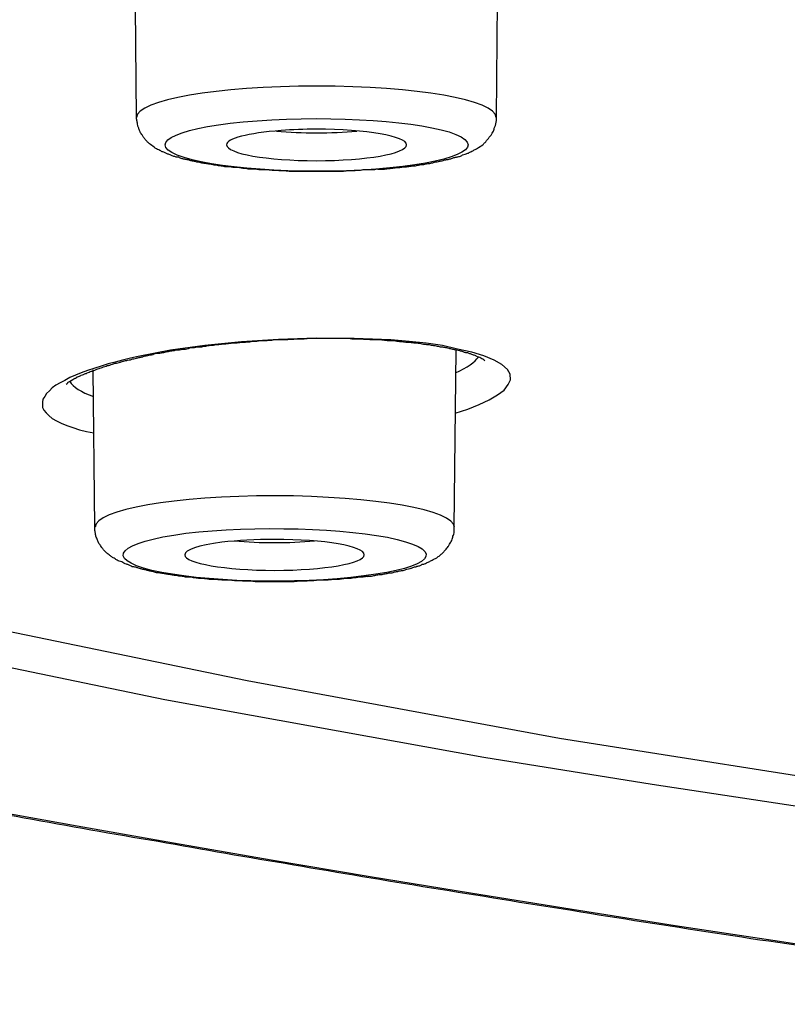
# Model space of a CAD drawing. Units: inches. Extents: x -1948 to 629, y -261 to 2315.
# Drawn here: x -1432 to -1424, y 1896 to 1906 of the extents above; entities that cross this region are included whole.
import ezdxf

# ---------------------------------------------------------------- set-up
doc = ezdxf.new("R2010")
doc.units = ezdxf.units.IN
doc.header["$MEASUREMENT"] = 0
doc.layers.add('Layer 1', color=7, linetype='Continuous')

msp = doc.modelspace()

# ---------------------------------------------------------------- linework, layer by layer
at = {"layer": 'Layer 1', "lineweight": 25}
for points in [[(-1414.416, 1927.747), (-1420.735, 1926.868), (-1426.663, 1925.909), (-1432.177, 1924.875), (-1437.237, 1923.776), (-1441.822, 1922.617), (-1445.903, 1921.398), (-1449.469, 1920.135), (-1452.501, 1918.831), (-1454.983, 1917.493), (-1456.911, 1916.124), (-1458.275, 1914.736), (-1459.074, 1913.342), (-1459.298, 1911.933), (-1458.959, 1910.53), (-1458.05, 1909.132), (-1456.571, 1907.753), (-1454.529, 1906.389), (-1451.926, 1905.061), (-1448.77, 1903.767), (-1445.079, 1902.513), (-1440.858, 1901.31), (-1436.128, 1900.171), (-1430.914, 1899.092)], [(-1413.667, 1927.641), (-1419.91, 1926.767), (-1425.769, 1925.823), (-1431.213, 1924.799), (-1436.213, 1923.715), (-1440.748, 1922.567), (-1444.794, 1921.363), (-1448.33, 1920.114), (-1451.337, 1918.821), (-1453.804, 1917.497), (-1455.717, 1916.143), (-1457.076, 1914.77), (-1457.87, 1913.386), (-1458.1, 1911.998), (-1457.76, 1910.604), (-1456.856, 1909.221), (-1455.383, 1907.857), (-1453.355, 1906.509), (-1450.773, 1905.195), (-1447.646, 1903.912), (-1443.995, 1902.678), (-1439.829, 1901.489), (-1435.169, 1900.355), (-1430.04, 1899.292)], [(-1427.389, 1905.284), (-1427.365, 1907.756)], [(-1431.215, 1905.284), (-1431.235, 1907.637)], [(-1427.826, 1902.136), (-1427.691, 1902.181), (-1427.571, 1902.231), (-1427.466, 1902.281), (-1427.376, 1902.331), (-1427.307, 1902.381), (-1427.262, 1902.441), (-1427.237, 1902.491), (-1427.242, 1902.551), (-1427.272, 1902.601), (-1427.332, 1902.656), (-1427.411, 1902.701), (-1427.521, 1902.746), (-1427.651, 1902.786), (-1427.801, 1902.82), (-1427.961, 1902.856), (-1428.136, 1902.881), (-1428.315, 1902.901), (-1428.51, 1902.916), (-1428.9, 1902.931), (-1429.304, 1902.935), (-1429.704, 1902.92), (-1430.099, 1902.895), (-1430.488, 1902.856), (-1430.853, 1902.806), (-1431.197, 1902.741)], [(-1431.197, 1902.741), (-1431.277, 1902.721), (-1431.362, 1902.701), (-1431.442, 1902.681), (-1431.517, 1902.661), (-1431.592, 1902.636), (-1431.667, 1902.611), (-1431.737, 1902.591), (-1431.802, 1902.566), (-1431.862, 1902.541), (-1431.922, 1902.516), (-1431.977, 1902.486), (-1432.027, 1902.461), (-1432.071, 1902.436), (-1432.111, 1902.406), (-1432.141, 1902.376), (-1432.171, 1902.346), (-1432.191, 1902.316), (-1432.211, 1902.286), (-1432.216, 1902.256), (-1432.216, 1902.226), (-1432.216, 1902.196), (-1432.201, 1902.171), (-1432.176, 1902.141), (-1432.146, 1902.111), (-1432.111, 1902.082), (-1432.066, 1902.057), (-1432.017, 1902.032), (-1431.957, 1902.007), (-1431.892, 1901.986), (-1431.822, 1901.961), (-1431.747, 1901.942), (-1431.667, 1901.927)], [(-1427.836, 1900.924), (-1427.816, 1902.807)], [(-1431.657, 1900.924), (-1431.677, 1902.597)], [(-1430.04, 1899.292), (-1426.718, 1898.678), (-1423.162, 1898.118), (-1421.279, 1897.854), (-1419.331, 1897.614), (-1417.308, 1897.384), (-1415.215, 1897.179), (-1413.048, 1896.994), (-1410.82, 1896.835), (-1406.2, 1896.565), (-1401.415, 1896.38), (-1396.555, 1896.265)], [(-1430.914, 1899.092), (-1427.522, 1898.478), (-1425.734, 1898.188), (-1423.881, 1897.908), (-1421.953, 1897.644), (-1419.945, 1897.399), (-1417.863, 1897.169), (-1415.71, 1896.959), (-1411.205, 1896.605), (-1406.475, 1896.335), (-1401.595, 1896.145), (-1396.655, 1896.025)]]:
    msp.add_lwpolyline(points, dxfattribs=at)
for points, knots in [([(-1403.385, 1893.983), (-1345.766, 1888.519), (-1273.533, 1892.2), (-1242.056, 1902.205), (-1210.575, 1912.214), (-1231.767, 1924.756), (-1289.391, 1930.22), (-1347.01, 1935.689), (-1419.243, 1932.008), (-1450.72, 1921.999), (-1482.201, 1911.994), (-1461.004, 1899.453), (-1403.385, 1893.983)], [0, 0, 0, 0, 1, 1, 1, 2, 2, 2, 3, 3, 3, 4, 4, 4, 4]), ([(-1403.454, 1893.977), (-1404.049, 1894.032), (-1404.638, 1894.092), (-1405.233, 1894.152), (-1405.817, 1894.207), (-1406.401, 1894.267), (-1406.991, 1894.327), (-1407.57, 1894.387), (-1408.149, 1894.447), (-1408.729, 1894.512), (-1409.308, 1894.572), (-1409.883, 1894.632), (-1410.457, 1894.696), (-1411.021, 1894.761), (-1411.591, 1894.826), (-1412.155, 1894.886), (-1412.72, 1894.956), (-1413.279, 1895.021), (-1413.843, 1895.086), (-1414.398, 1895.156), (-1414.957, 1895.221), (-1415.507, 1895.291), (-1416.056, 1895.356), (-1416.605, 1895.426), (-1417.155, 1895.501), (-1417.694, 1895.566), (-1418.239, 1895.635), (-1418.783, 1895.71), (-1419.313, 1895.78), (-1419.847, 1895.855), (-1420.386, 1895.93), (-1420.911, 1896), (-1421.44, 1896.075), (-1421.965, 1896.15), (-1422.489, 1896.22), (-1423.009, 1896.3), (-1423.528, 1896.375), (-1424.043, 1896.455), (-1424.557, 1896.524), (-1425.066, 1896.604), (-1425.571, 1896.684), (-1426.075, 1896.759), (-1426.585, 1896.844), (-1427.079, 1896.919), (-1427.574, 1897.004), (-1428.078, 1897.084), (-1428.568, 1897.164), (-1429.057, 1897.244), (-1429.542, 1897.329), (-1430.026, 1897.408), (-1430.506, 1897.494), (-1430.985, 1897.578), (-1431.465, 1897.658), (-1431.934, 1897.743), (-1432.409, 1897.828), (-1432.873, 1897.913), (-1433.338, 1897.998), (-1433.802, 1898.088), (-1434.262, 1898.173), (-1434.716, 1898.263), (-1435.171, 1898.348), (-1435.62, 1898.432), (-1436.07, 1898.522), (-1436.519, 1898.617), (-1436.959, 1898.702), (-1437.398, 1898.792), (-1437.833, 1898.887), (-1438.267, 1898.972), (-1438.697, 1899.067), (-1439.131, 1899.157), (-1439.551, 1899.252), (-1439.976, 1899.342), (-1440.39, 1899.436), (-1440.805, 1899.526), (-1441.219, 1899.621), (-1441.634, 1899.721), (-1442.033, 1899.811), (-1442.438, 1899.906), (-1442.843, 1900.001), (-1443.237, 1900.096), (-1443.632, 1900.196), (-1444.021, 1900.291), (-1444.411, 1900.385), (-1444.795, 1900.485), (-1445.18, 1900.585), (-1445.555, 1900.68), (-1445.929, 1900.78), (-1446.309, 1900.88), (-1446.673, 1900.98), (-1447.038, 1901.075), (-1447.403, 1901.179), (-1447.762, 1901.275), (-1448.117, 1901.379), (-1448.472, 1901.479), (-1448.816, 1901.579), (-1449.166, 1901.684), (-1449.51, 1901.784), (-1449.845, 1901.889), (-1450.185, 1901.994), (-1450.519, 1902.094), (-1450.844, 1902.199), (-1451.174, 1902.298), (-1451.498, 1902.408), (-1451.813, 1902.508), (-1452.133, 1902.618), (-1452.447, 1902.723), (-1452.752, 1902.828), (-1453.062, 1902.933), (-1453.366, 1903.042), (-1453.666, 1903.148), (-1453.961, 1903.252), (-1454.255, 1903.362), (-1454.54, 1903.467), (-1454.83, 1903.577), (-1455.114, 1903.687), (-1455.389, 1903.792), (-1455.664, 1903.902), (-1455.939, 1904.012), (-1456.203, 1904.121), (-1456.473, 1904.231), (-1456.738, 1904.341), (-1457.022, 1904.466), (-1457.312, 1904.591), (-1457.597, 1904.721), (-1457.872, 1904.841), (-1458.146, 1904.971), (-1458.416, 1905.1), (-1458.676, 1905.22), (-1458.935, 1905.35), (-1459.195, 1905.48), (-1459.44, 1905.61), (-1459.685, 1905.735), (-1459.929, 1905.87), (-1460.114, 1905.969), (-1460.299, 1906.064), (-1460.479, 1906.169), (-1460.654, 1906.269), (-1460.823, 1906.369), (-1460.993, 1906.474), (-1461.163, 1906.574), (-1461.323, 1906.679), (-1461.488, 1906.779), (-1461.648, 1906.884), (-1461.802, 1906.983), (-1461.962, 1907.088), (-1462.132, 1907.203), (-1462.302, 1907.323), (-1462.467, 1907.448), (-1462.632, 1907.563), (-1462.791, 1907.683), (-1462.946, 1907.808), (-1463.096, 1907.922), (-1463.246, 1908.047), (-1463.391, 1908.167), (-1463.531, 1908.292), (-1463.665, 1908.412), (-1463.8, 1908.537), (-1463.93, 1908.661), (-1464.055, 1908.786), (-1464.18, 1908.916), (-1464.3, 1909.036), (-1464.415, 1909.161), (-1464.53, 1909.296), (-1464.634, 1909.416), (-1464.739, 1909.546), (-1464.839, 1909.675), (-1464.934, 1909.805), (-1465.029, 1909.935), (-1465.114, 1910.065), (-1465.169, 1910.15), (-1465.224, 1910.225), (-1465.274, 1910.31), (-1465.384, 1910.505), (-1465.493, 1910.699), (-1465.588, 1910.909), (-1465.678, 1911.104), (-1465.753, 1911.309), (-1465.818, 1911.519), (-1465.883, 1911.718), (-1465.933, 1911.928), (-1465.968, 1912.138), (-1465.983, 1912.238), (-1465.998, 1912.348), (-1466.008, 1912.453), (-1466.018, 1912.557), (-1466.023, 1912.662), (-1466.023, 1912.767)], [0, 0, 0, 0, 1, 1, 1, 2, 2, 2, 3, 3, 3, 4, 4, 4, 5, 5, 5, 6, 6, 6, 7, 7, 7, 8, 8, 8, 9, 9, 9, 10, 10, 10, 11, 11, 11, 12, 12, 12, 13, 13, 13, 14, 14, 14, 15, 15, 15, 16, 16, 16, 17, 17, 17, 18, 18, 18, 19, 19, 19, 20, 20, 20, 21, 21, 21, 22, 22, 22, 23, 23, 23, 24, 24, 24, 25, 25, 25, 26, 26, 26, 27, 27, 27, 28, 28, 28, 29, 29, 29, 30, 30, 30, 31, 31, 31, 32, 32, 32, 33, 33, 33, 34, 34, 34, 35, 35, 35, 36, 36, 36, 37, 37, 37, 38, 38, 38, 39, 39, 39, 40, 40, 40, 41, 41, 41, 42, 42, 42, 43, 43, 43, 44, 44, 44, 45, 45, 45, 46, 46, 46, 47, 47, 47, 48, 48, 48, 49, 49, 49, 50, 50, 50, 51, 51, 51, 52, 52, 52, 53, 53, 53, 54, 54, 54, 55, 55, 55, 56, 56, 56, 57, 57, 57, 58, 58, 58, 59, 59, 59, 60, 60, 60, 61, 61, 61, 62, 62, 62, 62]), ([(-1427.39, 1905.284), (-1427.39, 1905.468), (-1428.244, 1905.618), (-1429.298, 1905.618), (-1430.357, 1905.618), (-1431.211, 1905.468), (-1431.216, 1905.284)], [0, 0, 0, 0, 1, 1, 1, 2, 2, 2, 2]), ([(-1428.648, 1904.735), (-1428.663, 1904.73), (-1428.683, 1904.73), (-1428.698, 1904.725), (-1428.698, 1904.725), (-1428.753, 1904.725), (-1428.753, 1904.725), (-1428.773, 1904.725), (-1428.788, 1904.725), (-1428.808, 1904.725), (-1428.823, 1904.72), (-1428.843, 1904.72), (-1428.863, 1904.72), (-1428.883, 1904.72), (-1428.898, 1904.715), (-1428.918, 1904.715), (-1428.918, 1904.715), (-1428.973, 1904.715), (-1428.973, 1904.715), (-1428.993, 1904.71), (-1429.008, 1904.71), (-1429.028, 1904.71), (-1429.028, 1904.71), (-1429.083, 1904.71), (-1429.083, 1904.71), (-1429.103, 1904.71), (-1429.123, 1904.71), (-1429.138, 1904.71), (-1429.138, 1904.71), (-1429.198, 1904.71), (-1429.198, 1904.71), (-1429.198, 1904.71), (-1429.252, 1904.71), (-1429.252, 1904.71), (-1429.252, 1904.71), (-1429.307, 1904.71), (-1429.307, 1904.71), (-1429.307, 1904.71), (-1429.367, 1904.71), (-1429.367, 1904.71), (-1429.367, 1904.71), (-1429.422, 1904.71), (-1429.422, 1904.71), (-1429.422, 1904.71), (-1429.482, 1904.71), (-1429.482, 1904.71), (-1429.502, 1904.71), (-1429.517, 1904.71), (-1429.537, 1904.71), (-1429.537, 1904.71), (-1429.592, 1904.71), (-1429.592, 1904.71), (-1429.612, 1904.71), (-1429.632, 1904.715), (-1429.652, 1904.715), (-1429.652, 1904.715), (-1429.702, 1904.715), (-1429.702, 1904.715), (-1429.727, 1904.72), (-1429.742, 1904.72), (-1429.762, 1904.72), (-1429.777, 1904.72), (-1429.797, 1904.725), (-1429.812, 1904.725), (-1429.832, 1904.725), (-1429.847, 1904.725), (-1429.872, 1904.725), (-1429.887, 1904.725), (-1429.907, 1904.725), (-1429.922, 1904.73), (-1429.942, 1904.73), (-1429.957, 1904.735), (-1429.977, 1904.735), (-1429.992, 1904.735), (-1430.007, 1904.735), (-1430.027, 1904.735), (-1430.042, 1904.74), (-1430.062, 1904.74), (-1430.082, 1904.74), (-1430.092, 1904.745), (-1430.112, 1904.745), (-1430.127, 1904.75), (-1430.147, 1904.75), (-1430.162, 1904.75), (-1430.177, 1904.75), (-1430.197, 1904.755), (-1430.211, 1904.755), (-1430.226, 1904.76), (-1430.241, 1904.76), (-1430.261, 1904.76), (-1430.276, 1904.76), (-1430.291, 1904.765), (-1430.306, 1904.765), (-1430.321, 1904.77), (-1430.336, 1904.77), (-1430.351, 1904.77), (-1430.366, 1904.775), (-1430.386, 1904.775), (-1430.396, 1904.779), (-1430.411, 1904.785), (-1430.426, 1904.785), (-1430.441, 1904.785), (-1430.456, 1904.79), (-1430.471, 1904.79), (-1430.481, 1904.795), (-1430.496, 1904.795), (-1430.511, 1904.795), (-1430.526, 1904.8), (-1430.541, 1904.804), (-1430.556, 1904.81), (-1430.571, 1904.81), (-1430.581, 1904.81), (-1430.591, 1904.815), (-1430.606, 1904.82), (-1430.621, 1904.82), (-1430.631, 1904.82), (-1430.646, 1904.825), (-1430.656, 1904.829), (-1430.671, 1904.835), (-1430.681, 1904.835), (-1430.696, 1904.835), (-1430.706, 1904.84), (-1430.721, 1904.844), (-1430.731, 1904.844), (-1430.741, 1904.85), (-1430.756, 1904.854), (-1430.766, 1904.86), (-1430.776, 1904.86), (-1430.791, 1904.86), (-1430.801, 1904.865), (-1430.811, 1904.869), (-1430.821, 1904.869), (-1430.836, 1904.875), (-1430.846, 1904.879), (-1430.856, 1904.885), (-1430.866, 1904.89), (-1430.876, 1904.894), (-1430.886, 1904.894), (-1430.896, 1904.9), (-1430.906, 1904.904), (-1430.916, 1904.909), (-1430.926, 1904.915), (-1430.936, 1904.919), (-1430.946, 1904.919), (-1430.956, 1904.929), (-1430.961, 1904.929), (-1430.971, 1904.934), (-1430.976, 1904.94), (-1430.996, 1904.944), (-1431.011, 1904.954), (-1431.026, 1904.969), (-1431.046, 1904.979), (-1431.061, 1904.994), (-1431.076, 1905.004), (-1431.086, 1905.015), (-1431.096, 1905.019), (-1431.101, 1905.029), (-1431.106, 1905.034), (-1431.115, 1905.039), (-1431.121, 1905.049), (-1431.13, 1905.059), (-1431.135, 1905.064), (-1431.145, 1905.079), (-1431.15, 1905.089), (-1431.155, 1905.094), (-1431.16, 1905.104), (-1431.17, 1905.114), (-1431.175, 1905.129), (-1431.18, 1905.139), (-1431.185, 1905.149), (-1431.19, 1905.159), (-1431.19, 1905.169), (-1431.195, 1905.179), (-1431.2, 1905.189), (-1431.2, 1905.199), (-1431.205, 1905.209), (-1431.205, 1905.214), (-1431.205, 1905.224), (-1431.21, 1905.234), (-1431.21, 1905.249), (-1431.21, 1905.259), (-1431.215, 1905.264), (-1431.215, 1905.274), (-1431.215, 1905.284)], [0, 0, 0, 0, 1, 1, 1, 2, 2, 2, 3, 3, 3, 4, 4, 4, 5, 5, 5, 6, 6, 6, 7, 7, 7, 8, 8, 8, 9, 9, 9, 10, 10, 10, 11, 11, 11, 12, 12, 12, 13, 13, 13, 14, 14, 14, 15, 15, 15, 16, 16, 16, 17, 17, 17, 18, 18, 18, 19, 19, 19, 20, 20, 20, 21, 21, 21, 22, 22, 22, 23, 23, 23, 24, 24, 24, 25, 25, 25, 26, 26, 26, 27, 27, 27, 28, 28, 28, 29, 29, 29, 30, 30, 30, 31, 31, 31, 32, 32, 32, 33, 33, 33, 34, 34, 34, 35, 35, 35, 36, 36, 36, 37, 37, 37, 38, 38, 38, 39, 39, 39, 40, 40, 40, 41, 41, 41, 42, 42, 42, 43, 43, 43, 44, 44, 44, 45, 45, 45, 46, 46, 46, 47, 47, 47, 48, 48, 48, 49, 49, 49, 50, 50, 50, 51, 51, 51, 52, 52, 52, 53, 53, 53, 54, 54, 54, 55, 55, 55, 56, 56, 56, 57, 57, 57, 58, 58, 58, 59, 59, 59, 60, 60, 60, 61, 61, 61, 61]), ([(-1429.932, 1905.249), (-1430.751, 1905.189), (-1431.131, 1905.024), (-1430.781, 1904.884), (-1430.432, 1904.739), (-1429.488, 1904.674), (-1428.669, 1904.734), (-1427.849, 1904.799), (-1427.47, 1904.959), (-1427.82, 1905.104), (-1428.169, 1905.244), (-1429.113, 1905.309), (-1429.932, 1905.249)], [0, 0, 0, 0, 1, 1, 1, 2, 2, 2, 3, 3, 3, 4, 4, 4, 4]), ([(-1428.648, 1904.735), (-1428.628, 1904.735), (-1428.613, 1904.735), (-1428.593, 1904.735), (-1428.573, 1904.735), (-1428.558, 1904.735), (-1428.538, 1904.74), (-1428.528, 1904.74), (-1428.508, 1904.745), (-1428.488, 1904.745), (-1428.473, 1904.75), (-1428.458, 1904.75), (-1428.443, 1904.75), (-1428.423, 1904.75), (-1428.408, 1904.755), (-1428.393, 1904.755), (-1428.378, 1904.76), (-1428.358, 1904.76), (-1428.343, 1904.76), (-1428.328, 1904.76), (-1428.314, 1904.765), (-1428.293, 1904.765), (-1428.283, 1904.77), (-1428.269, 1904.77), (-1428.249, 1904.77), (-1428.234, 1904.775), (-1428.219, 1904.775), (-1428.204, 1904.779), (-1428.189, 1904.785), (-1428.174, 1904.785), (-1428.159, 1904.785), (-1428.149, 1904.79), (-1428.134, 1904.79), (-1428.119, 1904.795), (-1428.104, 1904.795), (-1428.089, 1904.795), (-1428.074, 1904.8), (-1428.064, 1904.804), (-1428.049, 1904.804), (-1428.039, 1904.81), (-1428.024, 1904.81), (-1428.009, 1904.815), (-1427.994, 1904.82), (-1427.984, 1904.82), (-1427.969, 1904.82), (-1427.954, 1904.825), (-1427.944, 1904.829), (-1427.929, 1904.835), (-1427.919, 1904.835), (-1427.909, 1904.835), (-1427.894, 1904.84), (-1427.884, 1904.844), (-1427.869, 1904.844), (-1427.859, 1904.85), (-1427.849, 1904.854), (-1427.839, 1904.86), (-1427.824, 1904.86), (-1427.814, 1904.86), (-1427.804, 1904.865), (-1427.794, 1904.869), (-1427.779, 1904.869), (-1427.769, 1904.875), (-1427.759, 1904.879), (-1427.749, 1904.885), (-1427.739, 1904.89), (-1427.729, 1904.894), (-1427.719, 1904.894), (-1427.709, 1904.9), (-1427.694, 1904.904), (-1427.684, 1904.904), (-1427.674, 1904.915), (-1427.664, 1904.919), (-1427.659, 1904.919), (-1427.644, 1904.929), (-1427.634, 1904.929), (-1427.624, 1904.94), (-1427.609, 1904.944), (-1427.594, 1904.954), (-1427.579, 1904.965), (-1427.579, 1904.965), (-1427.534, 1904.994), (-1427.534, 1904.994), (-1427.524, 1905.004), (-1427.519, 1905.009), (-1427.509, 1905.019), (-1427.499, 1905.029), (-1427.494, 1905.034), (-1427.489, 1905.044), (-1427.474, 1905.054), (-1427.469, 1905.064), (-1427.464, 1905.074), (-1427.454, 1905.084), (-1427.449, 1905.094), (-1427.439, 1905.104), (-1427.429, 1905.119), (-1427.424, 1905.134), (-1427.414, 1905.149), (-1427.414, 1905.164), (-1427.409, 1905.174), (-1427.404, 1905.184), (-1427.399, 1905.194), (-1427.399, 1905.204), (-1427.394, 1905.214), (-1427.394, 1905.224), (-1427.389, 1905.239), (-1427.389, 1905.249), (-1427.389, 1905.259), (-1427.389, 1905.274), (-1427.389, 1905.284)], [0, 0, 0, 0, 1, 1, 1, 2, 2, 2, 3, 3, 3, 4, 4, 4, 5, 5, 5, 6, 6, 6, 7, 7, 7, 8, 8, 8, 9, 9, 9, 10, 10, 10, 11, 11, 11, 12, 12, 12, 13, 13, 13, 14, 14, 14, 15, 15, 15, 16, 16, 16, 17, 17, 17, 18, 18, 18, 19, 19, 19, 20, 20, 20, 21, 21, 21, 22, 22, 22, 23, 23, 23, 24, 24, 24, 25, 25, 25, 26, 26, 26, 27, 27, 27, 28, 28, 28, 29, 29, 29, 30, 30, 30, 31, 31, 31, 32, 32, 32, 33, 33, 33, 34, 34, 34, 35, 35, 35, 36, 36, 36, 36]), ([(-1428.344, 1904.994), (-1428.344, 1905.084), (-1428.773, 1905.159), (-1429.303, 1905.159), (-1429.433, 1905.159), (-1429.558, 1905.154), (-1429.677, 1905.144)], [0, 0, 0, 0, 1, 1, 1, 2, 2, 2, 2]), ([(-1430.257, 1904.994), (-1430.257, 1904.899), (-1429.827, 1904.824), (-1429.303, 1904.824), (-1428.773, 1904.824), (-1428.344, 1904.899), (-1428.344, 1904.994)], [0, 0, 0, 0, 1, 1, 1, 2, 2, 2, 2]), ([(-1427.513, 1902.696), (-1427.528, 1902.711), (-1427.538, 1902.716), (-1427.543, 1902.716), (-1427.553, 1902.721), (-1427.558, 1902.726), (-1427.563, 1902.731), (-1427.573, 1902.731), (-1427.578, 1902.736), (-1427.588, 1902.736), (-1427.598, 1902.746), (-1427.608, 1902.746), (-1427.613, 1902.751), (-1427.628, 1902.756), (-1427.638, 1902.756), (-1427.648, 1902.761), (-1427.658, 1902.766), (-1427.668, 1902.771), (-1427.678, 1902.771), (-1427.688, 1902.776), (-1427.698, 1902.781), (-1427.713, 1902.781), (-1427.723, 1902.781), (-1427.733, 1902.786), (-1427.743, 1902.791), (-1427.753, 1902.796), (-1427.768, 1902.796), (-1427.778, 1902.801), (-1427.788, 1902.806), (-1427.803, 1902.806), (-1427.812, 1902.806), (-1427.828, 1902.811), (-1427.843, 1902.816), (-1427.853, 1902.816), (-1427.867, 1902.821), (-1427.882, 1902.821), (-1427.892, 1902.826), (-1427.907, 1902.831), (-1427.922, 1902.831), (-1427.937, 1902.836), (-1427.952, 1902.836), (-1427.967, 1902.841), (-1427.982, 1902.841), (-1427.997, 1902.846), (-1428.012, 1902.846), (-1428.027, 1902.851), (-1428.042, 1902.856), (-1428.062, 1902.856), (-1428.077, 1902.856), (-1428.092, 1902.861), (-1428.107, 1902.866), (-1428.127, 1902.866), (-1428.142, 1902.866), (-1428.162, 1902.87), (-1428.177, 1902.87), (-1428.192, 1902.876), (-1428.212, 1902.881), (-1428.227, 1902.881), (-1428.247, 1902.881), (-1428.262, 1902.881), (-1428.282, 1902.886), (-1428.297, 1902.886), (-1428.317, 1902.891), (-1428.337, 1902.891), (-1428.357, 1902.891), (-1428.372, 1902.891), (-1428.392, 1902.895), (-1428.407, 1902.895), (-1428.432, 1902.901), (-1428.447, 1902.901), (-1428.467, 1902.906), (-1428.487, 1902.906), (-1428.507, 1902.906), (-1428.527, 1902.906), (-1428.542, 1902.906), (-1428.567, 1902.911), (-1428.582, 1902.911), (-1428.602, 1902.916), (-1428.622, 1902.916), (-1428.642, 1902.916), (-1428.667, 1902.916), (-1428.682, 1902.916), (-1428.702, 1902.916), (-1428.727, 1902.916), (-1428.742, 1902.92), (-1428.742, 1902.92), (-1428.802, 1902.92), (-1428.802, 1902.92), (-1428.821, 1902.926), (-1428.846, 1902.926), (-1428.866, 1902.926), (-1428.866, 1902.926), (-1428.926, 1902.926), (-1428.926, 1902.926), (-1428.946, 1902.931), (-1428.971, 1902.931), (-1428.991, 1902.931), (-1428.991, 1902.931), (-1429.051, 1902.931), (-1429.051, 1902.931), (-1429.051, 1902.931), (-1429.116, 1902.931), (-1429.116, 1902.931), (-1429.116, 1902.931), (-1429.176, 1902.931), (-1429.176, 1902.931), (-1429.176, 1902.931), (-1429.241, 1902.931), (-1429.241, 1902.931), (-1429.241, 1902.931), (-1429.306, 1902.931), (-1429.306, 1902.931), (-1429.306, 1902.931), (-1429.371, 1902.931), (-1429.371, 1902.931), (-1429.391, 1902.931), (-1429.411, 1902.926), (-1429.431, 1902.926), (-1429.431, 1902.926), (-1429.496, 1902.926), (-1429.496, 1902.926), (-1429.516, 1902.926), (-1429.536, 1902.92), (-1429.556, 1902.92), (-1429.581, 1902.92), (-1429.601, 1902.92), (-1429.621, 1902.916), (-1429.621, 1902.916), (-1429.686, 1902.916), (-1429.686, 1902.916), (-1429.706, 1902.916), (-1429.726, 1902.916), (-1429.745, 1902.916), (-1429.765, 1902.911), (-1429.79, 1902.911), (-1429.81, 1902.911), (-1429.83, 1902.906), (-1429.85, 1902.906), (-1429.87, 1902.906), (-1429.89, 1902.906), (-1429.91, 1902.906), (-1429.935, 1902.901), (-1429.955, 1902.901), (-1429.975, 1902.901), (-1429.995, 1902.895), (-1430.015, 1902.895), (-1430.035, 1902.891), (-1430.055, 1902.891), (-1430.075, 1902.891), (-1430.095, 1902.891), (-1430.115, 1902.886), (-1430.135, 1902.886), (-1430.155, 1902.881), (-1430.175, 1902.881), (-1430.195, 1902.881), (-1430.22, 1902.881), (-1430.235, 1902.876), (-1430.255, 1902.876), (-1430.275, 1902.87), (-1430.295, 1902.87), (-1430.315, 1902.866), (-1430.335, 1902.866), (-1430.35, 1902.866), (-1430.375, 1902.861), (-1430.39, 1902.861), (-1430.415, 1902.856), (-1430.43, 1902.856), (-1430.45, 1902.856), (-1430.47, 1902.851), (-1430.485, 1902.846), (-1430.51, 1902.846), (-1430.525, 1902.841), (-1430.545, 1902.841), (-1430.565, 1902.841), (-1430.585, 1902.836), (-1430.6, 1902.831), (-1430.62, 1902.831), (-1430.635, 1902.831), (-1430.66, 1902.826), (-1430.675, 1902.821), (-1430.694, 1902.816), (-1430.709, 1902.816), (-1430.729, 1902.816), (-1430.744, 1902.811), (-1430.764, 1902.806), (-1430.779, 1902.806), (-1430.799, 1902.806), (-1430.819, 1902.801), (-1430.834, 1902.796), (-1430.854, 1902.796), (-1430.869, 1902.791), (-1430.889, 1902.791), (-1430.904, 1902.786), (-1430.919, 1902.781), (-1430.939, 1902.781), (-1430.954, 1902.776), (-1430.974, 1902.771), (-1430.989, 1902.771), (-1431.004, 1902.771), (-1431.024, 1902.766), (-1431.039, 1902.761), (-1431.054, 1902.756), (-1431.069, 1902.756), (-1431.084, 1902.751), (-1431.099, 1902.746), (-1431.119, 1902.746), (-1431.134, 1902.741), (-1431.149, 1902.736)], [0, 0, 0, 0, 1, 1, 1, 2, 2, 2, 3, 3, 3, 4, 4, 4, 5, 5, 5, 6, 6, 6, 7, 7, 7, 8, 8, 8, 9, 9, 9, 10, 10, 10, 11, 11, 11, 12, 12, 12, 13, 13, 13, 14, 14, 14, 15, 15, 15, 16, 16, 16, 17, 17, 17, 18, 18, 18, 19, 19, 19, 20, 20, 20, 21, 21, 21, 22, 22, 22, 23, 23, 23, 24, 24, 24, 25, 25, 25, 26, 26, 26, 27, 27, 27, 28, 28, 28, 29, 29, 29, 30, 30, 30, 31, 31, 31, 32, 32, 32, 33, 33, 33, 34, 34, 34, 35, 35, 35, 36, 36, 36, 37, 37, 37, 38, 38, 38, 39, 39, 39, 40, 40, 40, 41, 41, 41, 42, 42, 42, 43, 43, 43, 44, 44, 44, 45, 45, 45, 46, 46, 46, 47, 47, 47, 48, 48, 48, 49, 49, 49, 50, 50, 50, 51, 51, 51, 52, 52, 52, 53, 53, 53, 54, 54, 54, 55, 55, 55, 56, 56, 56, 57, 57, 57, 58, 58, 58, 59, 59, 59, 60, 60, 60, 61, 61, 61, 62, 62, 62, 63, 63, 63, 64, 64, 64, 65, 65, 65, 66, 66, 66, 67, 67, 67, 68, 68, 68, 69, 69, 69, 69]), ([(-1431.963, 1902.446), (-1431.943, 1902.461), (-1431.943, 1902.461), (-1431.943, 1902.466), (-1431.918, 1902.476), (-1431.918, 1902.481), (-1431.913, 1902.481), (-1431.898, 1902.491), (-1431.893, 1902.496), (-1431.893, 1902.496), (-1431.873, 1902.506), (-1431.868, 1902.511), (-1431.863, 1902.511), (-1431.843, 1902.521), (-1431.843, 1902.526), (-1431.833, 1902.526), (-1431.813, 1902.536), (-1431.808, 1902.536), (-1431.803, 1902.541), (-1431.783, 1902.551), (-1431.773, 1902.551), (-1431.768, 1902.556), (-1431.758, 1902.561), (-1431.753, 1902.561), (-1431.748, 1902.561), (-1431.743, 1902.566), (-1431.733, 1902.571), (-1431.728, 1902.571), (-1431.723, 1902.571), (-1431.713, 1902.576), (-1431.708, 1902.581), (-1431.698, 1902.586), (-1431.693, 1902.586), (-1431.683, 1902.586), (-1431.678, 1902.591), (-1431.668, 1902.596), (-1431.658, 1902.596), (-1431.653, 1902.596), (-1431.648, 1902.601), (-1431.638, 1902.606), (-1431.634, 1902.611), (-1431.623, 1902.611), (-1431.613, 1902.611), (-1431.609, 1902.616), (-1431.599, 1902.621), (-1431.589, 1902.621), (-1431.584, 1902.621), (-1431.574, 1902.626), (-1431.564, 1902.631), (-1431.554, 1902.636), (-1431.549, 1902.636), (-1431.539, 1902.636), (-1431.529, 1902.641), (-1431.524, 1902.646), (-1431.514, 1902.646), (-1431.504, 1902.646), (-1431.494, 1902.651), (-1431.484, 1902.656), (-1431.479, 1902.661), (-1431.464, 1902.661), (-1431.459, 1902.661), (-1431.449, 1902.666), (-1431.439, 1902.671), (-1431.429, 1902.671), (-1431.419, 1902.671), (-1431.409, 1902.676), (-1431.399, 1902.676), (-1431.394, 1902.681), (-1431.379, 1902.681), (-1431.369, 1902.686), (-1431.359, 1902.686), (-1431.349, 1902.691), (-1431.344, 1902.696), (-1431.329, 1902.696), (-1431.319, 1902.696), (-1431.309, 1902.701), (-1431.299, 1902.706), (-1431.289, 1902.706), (-1431.279, 1902.706), (-1431.269, 1902.711), (-1431.259, 1902.716), (-1431.244, 1902.716), (-1431.234, 1902.721), (-1431.224, 1902.721), (-1431.214, 1902.721), (-1431.204, 1902.726), (-1431.194, 1902.731), (-1431.184, 1902.731), (-1431.174, 1902.731), (-1431.159, 1902.736), (-1431.149, 1902.736)], [0, 0, 0, 0, 1, 1, 1, 2, 2, 2, 3, 3, 3, 4, 4, 4, 5, 5, 5, 6, 6, 6, 7, 7, 7, 8, 8, 8, 9, 9, 9, 10, 10, 10, 11, 11, 11, 12, 12, 12, 13, 13, 13, 14, 14, 14, 15, 15, 15, 16, 16, 16, 17, 17, 17, 18, 18, 18, 19, 19, 19, 20, 20, 20, 21, 21, 21, 22, 22, 22, 23, 23, 23, 24, 24, 24, 25, 25, 25, 26, 26, 26, 27, 27, 27, 28, 28, 28, 29, 29, 29, 30, 30, 30, 30]), ([(-1427.834, 1900.924), (-1427.829, 1901.104), (-1428.684, 1901.254), (-1429.742, 1901.259), (-1430.801, 1901.259), (-1431.655, 1901.109), (-1431.655, 1900.924)], [0, 0, 0, 0, 1, 1, 1, 2, 2, 2, 2]), ([(-1428.76, 1900.399), (-1428.78, 1900.399), (-1428.79, 1900.394), (-1428.81, 1900.394), (-1428.825, 1900.394), (-1428.84, 1900.394), (-1428.86, 1900.389), (-1428.875, 1900.389), (-1428.89, 1900.384), (-1428.905, 1900.384), (-1428.925, 1900.379), (-1428.94, 1900.379), (-1428.96, 1900.379), (-1428.975, 1900.379), (-1428.99, 1900.379), (-1429.01, 1900.374), (-1429.025, 1900.374), (-1429.045, 1900.369), (-1429.06, 1900.369), (-1429.08, 1900.369), (-1429.095, 1900.369), (-1429.115, 1900.369), (-1429.135, 1900.364), (-1429.15, 1900.364), (-1429.17, 1900.364), (-1429.185, 1900.359), (-1429.205, 1900.359), (-1429.22, 1900.359), (-1429.24, 1900.359), (-1429.255, 1900.359), (-1429.274, 1900.359), (-1429.294, 1900.359), (-1429.309, 1900.359), (-1429.329, 1900.354), (-1429.329, 1900.354), (-1429.384, 1900.354), (-1429.384, 1900.354), (-1429.404, 1900.349), (-1429.424, 1900.349), (-1429.439, 1900.349), (-1429.439, 1900.349), (-1429.499, 1900.349), (-1429.499, 1900.349), (-1429.514, 1900.344), (-1429.534, 1900.344), (-1429.554, 1900.344), (-1429.554, 1900.344), (-1429.609, 1900.344), (-1429.609, 1900.344), (-1429.609, 1900.344), (-1429.669, 1900.344), (-1429.669, 1900.344), (-1429.669, 1900.344), (-1429.724, 1900.344), (-1429.724, 1900.344), (-1429.724, 1900.344), (-1429.779, 1900.344), (-1429.779, 1900.344), (-1429.779, 1900.344), (-1429.839, 1900.344), (-1429.839, 1900.344), (-1429.839, 1900.344), (-1429.894, 1900.344), (-1429.894, 1900.344), (-1429.894, 1900.344), (-1429.954, 1900.344), (-1429.954, 1900.344), (-1429.969, 1900.344), (-1429.989, 1900.349), (-1430.004, 1900.349), (-1430.004, 1900.349), (-1430.064, 1900.349), (-1430.064, 1900.349), (-1430.079, 1900.349), (-1430.099, 1900.354), (-1430.119, 1900.354), (-1430.119, 1900.354), (-1430.173, 1900.354), (-1430.173, 1900.354), (-1430.193, 1900.359), (-1430.208, 1900.359), (-1430.228, 1900.359), (-1430.248, 1900.359), (-1430.263, 1900.359), (-1430.283, 1900.359), (-1430.298, 1900.359), (-1430.318, 1900.364), (-1430.338, 1900.364), (-1430.358, 1900.364), (-1430.368, 1900.369), (-1430.388, 1900.369), (-1430.403, 1900.369), (-1430.423, 1900.369), (-1430.443, 1900.369), (-1430.458, 1900.374), (-1430.478, 1900.374), (-1430.493, 1900.374), (-1430.513, 1900.379), (-1430.528, 1900.379), (-1430.543, 1900.379), (-1430.563, 1900.379), (-1430.578, 1900.384), (-1430.593, 1900.384), (-1430.613, 1900.389), (-1430.628, 1900.389), (-1430.643, 1900.394), (-1430.663, 1900.394), (-1430.673, 1900.394), (-1430.693, 1900.394), (-1430.708, 1900.399), (-1430.723, 1900.399), (-1430.738, 1900.404), (-1430.758, 1900.404), (-1430.773, 1900.404), (-1430.783, 1900.409), (-1430.803, 1900.409), (-1430.818, 1900.414), (-1430.833, 1900.414), (-1430.843, 1900.419), (-1430.863, 1900.419), (-1430.878, 1900.419), (-1430.893, 1900.424), (-1430.908, 1900.429), (-1430.918, 1900.429), (-1430.933, 1900.429), (-1430.948, 1900.434), (-1430.963, 1900.434), (-1430.978, 1900.439), (-1430.993, 1900.439), (-1431.003, 1900.439), (-1431.018, 1900.444), (-1431.028, 1900.449), (-1431.043, 1900.454), (-1431.053, 1900.454), (-1431.068, 1900.454), (-1431.083, 1900.459), (-1431.093, 1900.464), (-1431.107, 1900.464), (-1431.117, 1900.469), (-1431.132, 1900.469), (-1431.142, 1900.474), (-1431.157, 1900.479), (-1431.167, 1900.479), (-1431.177, 1900.484), (-1431.192, 1900.489), (-1431.202, 1900.489), (-1431.212, 1900.494), (-1431.222, 1900.499), (-1431.237, 1900.499), (-1431.247, 1900.504), (-1431.262, 1900.504), (-1431.272, 1900.509), (-1431.282, 1900.514), (-1431.292, 1900.519), (-1431.302, 1900.524), (-1431.312, 1900.529), (-1431.322, 1900.529), (-1431.342, 1900.539), (-1431.357, 1900.544), (-1431.372, 1900.554), (-1431.392, 1900.559), (-1431.407, 1900.564), (-1431.422, 1900.574), (-1431.432, 1900.579), (-1431.437, 1900.584), (-1431.442, 1900.589), (-1431.457, 1900.594), (-1431.467, 1900.599), (-1431.477, 1900.609), (-1431.487, 1900.614), (-1431.497, 1900.624), (-1431.507, 1900.629), (-1431.517, 1900.639), (-1431.527, 1900.649), (-1431.537, 1900.654), (-1431.547, 1900.664), (-1431.557, 1900.674), (-1431.567, 1900.684), (-1431.572, 1900.694), (-1431.577, 1900.704), (-1431.587, 1900.709), (-1431.592, 1900.724), (-1431.602, 1900.734), (-1431.607, 1900.744), (-1431.617, 1900.754), (-1431.622, 1900.764), (-1431.627, 1900.779), (-1431.632, 1900.789), (-1431.637, 1900.804), (-1431.642, 1900.819), (-1431.647, 1900.829), (-1431.652, 1900.844), (-1431.652, 1900.859), (-1431.652, 1900.869), (-1431.657, 1900.884), (-1431.657, 1900.899), (-1431.657, 1900.899), (-1431.657, 1900.924), (-1431.657, 1900.924)], [0, 0, 0, 0, 1, 1, 1, 2, 2, 2, 3, 3, 3, 4, 4, 4, 5, 5, 5, 6, 6, 6, 7, 7, 7, 8, 8, 8, 9, 9, 9, 10, 10, 10, 11, 11, 11, 12, 12, 12, 13, 13, 13, 14, 14, 14, 15, 15, 15, 16, 16, 16, 17, 17, 17, 18, 18, 18, 19, 19, 19, 20, 20, 20, 21, 21, 21, 22, 22, 22, 23, 23, 23, 24, 24, 24, 25, 25, 25, 26, 26, 26, 27, 27, 27, 28, 28, 28, 29, 29, 29, 30, 30, 30, 31, 31, 31, 32, 32, 32, 33, 33, 33, 34, 34, 34, 35, 35, 35, 36, 36, 36, 37, 37, 37, 38, 38, 38, 39, 39, 39, 40, 40, 40, 41, 41, 41, 42, 42, 42, 43, 43, 43, 44, 44, 44, 45, 45, 45, 46, 46, 46, 47, 47, 47, 48, 48, 48, 49, 49, 49, 50, 50, 50, 51, 51, 51, 52, 52, 52, 53, 53, 53, 54, 54, 54, 55, 55, 55, 56, 56, 56, 57, 57, 57, 58, 58, 58, 59, 59, 59, 60, 60, 60, 61, 61, 61, 62, 62, 62, 63, 63, 63, 64, 64, 64, 65, 65, 65, 66, 66, 66, 66]), ([(-1430.691, 1900.859), (-1431.411, 1900.764), (-1431.57, 1900.59), (-1431.051, 1900.465), (-1430.527, 1900.34), (-1429.518, 1900.31), (-1428.798, 1900.405), (-1428.079, 1900.494), (-1427.919, 1900.669), (-1428.444, 1900.794), (-1428.968, 1900.919), (-1429.972, 1900.944), (-1430.691, 1900.859)], [0, 0, 0, 0, 1, 1, 1, 2, 2, 2, 3, 3, 3, 4, 4, 4, 4]), ([(-1428.76, 1900.399), (-1428.745, 1900.404), (-1428.73, 1900.404), (-1428.715, 1900.404), (-1428.7, 1900.409), (-1428.685, 1900.409), (-1428.67, 1900.414), (-1428.655, 1900.419), (-1428.64, 1900.419), (-1428.625, 1900.419), (-1428.61, 1900.419), (-1428.595, 1900.424), (-1428.58, 1900.429), (-1428.57, 1900.429), (-1428.555, 1900.429), (-1428.54, 1900.434), (-1428.525, 1900.439), (-1428.51, 1900.439), (-1428.495, 1900.439), (-1428.485, 1900.444), (-1428.47, 1900.449), (-1428.46, 1900.449), (-1428.445, 1900.454), (-1428.43, 1900.454), (-1428.42, 1900.459), (-1428.405, 1900.459), (-1428.39, 1900.464), (-1428.38, 1900.464), (-1428.365, 1900.469), (-1428.355, 1900.474), (-1428.34, 1900.479), (-1428.33, 1900.479), (-1428.32, 1900.479), (-1428.306, 1900.484), (-1428.296, 1900.489), (-1428.286, 1900.489), (-1428.276, 1900.494), (-1428.266, 1900.499), (-1428.251, 1900.504), (-1428.241, 1900.504), (-1428.231, 1900.509), (-1428.216, 1900.514), (-1428.206, 1900.514), (-1428.196, 1900.519), (-1428.186, 1900.524), (-1428.176, 1900.529), (-1428.166, 1900.529), (-1428.156, 1900.534), (-1428.141, 1900.539), (-1428.131, 1900.544), (-1428.116, 1900.554), (-1428.106, 1900.554), (-1428.096, 1900.564), (-1428.081, 1900.569), (-1428.071, 1900.574), (-1428.056, 1900.584), (-1428.041, 1900.589), (-1428.021, 1900.599), (-1428.011, 1900.609), (-1428.001, 1900.614), (-1427.991, 1900.624), (-1427.981, 1900.634), (-1427.971, 1900.639), (-1427.961, 1900.649), (-1427.961, 1900.649), (-1427.931, 1900.684), (-1427.931, 1900.684), (-1427.921, 1900.694), (-1427.911, 1900.704), (-1427.901, 1900.719), (-1427.896, 1900.724), (-1427.891, 1900.734), (-1427.886, 1900.744), (-1427.876, 1900.759), (-1427.871, 1900.769), (-1427.861, 1900.784), (-1427.856, 1900.799), (-1427.851, 1900.814), (-1427.851, 1900.829), (-1427.841, 1900.844), (-1427.836, 1900.859), (-1427.836, 1900.874), (-1427.836, 1900.894), (-1427.836, 1900.909), (-1427.836, 1900.924)], [0, 0, 0, 0, 1, 1, 1, 2, 2, 2, 3, 3, 3, 4, 4, 4, 5, 5, 5, 6, 6, 6, 7, 7, 7, 8, 8, 8, 9, 9, 9, 10, 10, 10, 11, 11, 11, 12, 12, 12, 13, 13, 13, 14, 14, 14, 15, 15, 15, 16, 16, 16, 17, 17, 17, 18, 18, 18, 19, 19, 19, 20, 20, 20, 21, 21, 21, 22, 22, 22, 23, 23, 23, 24, 24, 24, 25, 25, 25, 26, 26, 26, 27, 27, 27, 28, 28, 28, 28]), ([(-1428.793, 1900.63), (-1428.793, 1900.724), (-1429.218, 1900.794), (-1429.747, 1900.794), (-1429.947, 1900.794), (-1430.142, 1900.784), (-1430.307, 1900.764)], [0, 0, 0, 0, 1, 1, 1, 2, 2, 2, 2]), ([(-1430.701, 1900.63), (-1430.701, 1900.54), (-1430.272, 1900.465), (-1429.747, 1900.465), (-1429.218, 1900.465), (-1428.793, 1900.54), (-1428.793, 1900.63)], [0, 0, 0, 0, 1, 1, 1, 2, 2, 2, 2])]:
    msp.add_open_spline(points, degree=3, knots=knots, dxfattribs=at)
for points in [[(-1429.677, 1905.144), (-1430.032, 1905.119), (-1430.257, 1905.059), (-1430.257, 1904.994)], [(-1429.727, 1905.139), (-1429.458, 1905.114), (-1429.143, 1905.114), (-1428.873, 1905.139)], [(-1427.822, 1902.566), (-1427.698, 1902.621), (-1427.618, 1902.681), (-1427.578, 1902.735)], [(-1431.923, 1902.476), (-1431.893, 1902.416), (-1431.803, 1902.361), (-1431.673, 1902.316)], [(-1430.307, 1900.764), (-1430.557, 1900.734), (-1430.701, 1900.684), (-1430.701, 1900.63)], [(-1430.172, 1900.779), (-1429.907, 1900.754), (-1429.588, 1900.754), (-1429.323, 1900.779)]]:
    msp.add_open_spline(points, degree=3, dxfattribs=at)

doc.saveas('drawing.dxf')
